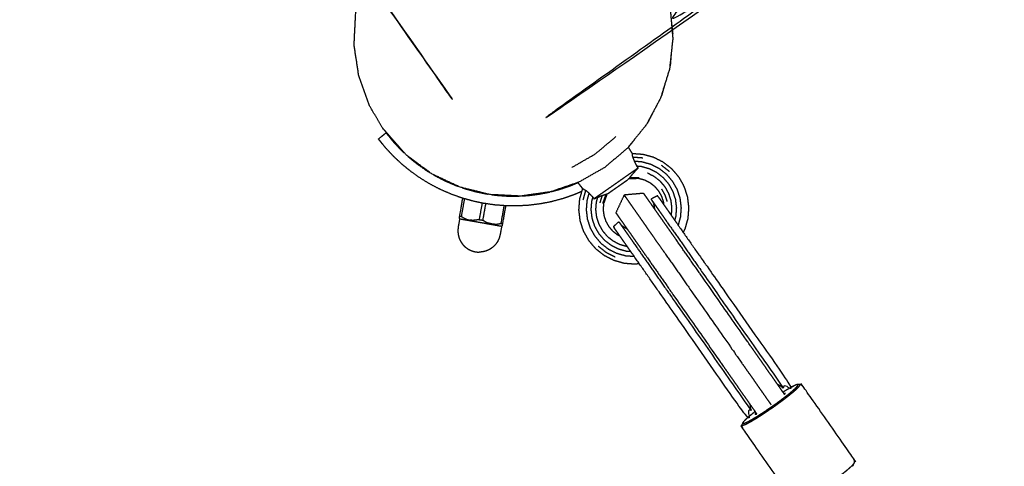
# Model space of a CAD drawing. Units: millimetres. Extents: x 30357 to 135211, y -131268 to -101112.
# Drawn here: x 105816 to 106217, y -127543 to -127361 of the extents above; entities that cross this region are included whole.
import ezdxf

# ---------------------------------------------------------------- set-up
doc = ezdxf.new("R2010")
doc.units = ezdxf.units.MM
doc.header["$PDSIZE"] = -1
doc.layers.add('размер', color=92, linetype='Continuous', lineweight=15)
doc.dimstyles.new('ISO-25', dxfattribs={"dimtxt": 2.5, "dimasz": 2.5, "dimexe": 1.25, "dimexo": 0.625, "dimtad": 1, "dimtxsty": 'Standard', "dimcen": 2.5, "dimadec": 0, "dimazin": 0, "dimtfac": 1, "dimtmove": 0, "dimatfit": 3, "dimfxl": 1, "dimarcsym": 0})

# ---------------------------------------------------------------- blocks, each defined once
blk = doc.blocks.new('*D21')
at = {"layer": 'Defpoints', "color": 0, "transparency": 16777216}
for p in [(102847.04, -119497.6), (114093.95, -119497.6), (107608.9, -129749.59)]:
    blk.add_point(p, dxfattribs=at)
at = {"layer": 'размер', "color": 0, "lineweight": -2, "transparency": 16777216}
for p, q in [((114092.95, -119497.6), (102846.04, -119497.6)), ((102847.04, -129549.59), (102847.04, -119697.6)), ((107607.9, -129749.59), (102846.04, -129749.59))]:
    blk.add_line(p, q, dxfattribs=at)
at = {"layer": 'размер', "color": 0, "transparency": 16777216}
for points in [[(102813.7, -119697.6), (102880.37, -119697.6), (102847.04, -119497.6)], [(102813.7, -129549.59), (102880.37, -129549.59), (102847.04, -129749.59)]]:
    blk.add_solid(points, dxfattribs=at)
at = {"layer": 'размер', "color": 0, "transparency": 16777216, "insert": (102647.04, -124623.6), "char_height": 300, "attachment_point": 5, "rotation": 90}
blk.add_mtext('10200', dxfattribs=at)
blk = doc.blocks.new('*D26')
at = {"layer": 'Defpoints', "color": 0, "transparency": 16777216}
for p in [(113594.65, -117630.22), (101325.79, -131268.25), (107583.98, -131268.25)]:
    blk.add_point(p, dxfattribs=at)
at = {"layer": 'размер', "color": 0, "lineweight": -2, "transparency": 16777216}
for p, q in [((113593.65, -117630.22), (101324.79, -117630.22)), ((101325.79, -117830.22), (101325.79, -131068.25)), ((107582.98, -131268.25), (101324.79, -131268.25))]:
    blk.add_line(p, q, dxfattribs=at)
at = {"layer": 'размер', "color": 0, "transparency": 16777216}
for points in [[(101292.46, -117830.22), (101359.13, -117830.22), (101325.79, -117630.22)], [(101292.46, -131068.25), (101359.13, -131068.25), (101325.79, -131268.25)]]:
    blk.add_solid(points, dxfattribs=at)
at = {"layer": 'размер', "color": 0, "transparency": 16777216, "insert": (101125.79, -124449.23), "char_height": 300, "attachment_point": 5, "rotation": 90}
blk.add_mtext('13600', dxfattribs=at)

msp = doc.modelspace()

# ---------------------------------------------------------------- linework, layer by layer
for points, knots in [([(106279.52, -126287.46), (106471.42, -126561.53), (106663.33, -126835.6), (106663.59, -126836.31), (106663.86, -126837.01), (106663.74, -126837.76), (106663.63, -126838.5), (106663.17, -126839.1), (106662.71, -126839.69), (106662.02, -126839.99), (106661.33, -126840.29), (106659.17, -126840.62), (106657, -126840.96), (106652.64, -126842.23), (106648.27, -126843.51), (106644.14, -126845.33), (106640, -126847.15), (106636.14, -126849.47), (106632.29, -126851.79), (106628.76, -126854.59), (106625.23, -126857.39), (106622.08, -126860.62), (106618.93, -126863.86), (106616.2, -126867.49), (106613.48, -126871.13), (106611.23, -126875.14), (106608.98, -126879.14), (106607.26, -126883.49), (106605.54, -126887.83), (106604.39, -126892.47), (106603.25, -126897.11), (106602.74, -126901.87), (106602.23, -126906.62), (106602.36, -126911.29), (106602.49, -126915.96), (106603.24, -126920.49), (106603.98, -126925.02), (106605.29, -126929.37), (106606.61, -126933.72), (106608.46, -126937.84), (106610.32, -126941.96), (106612.68, -126945.79), (106615.04, -126949.63), (106617.87, -126953.13), (106620.7, -126956.63), (106623.96, -126959.76), (106627.22, -126962.88), (106630.89, -126965.57), (106634.55, -126968.27), (106636.47, -126969.32), (106638.39, -126970.37), (106638.94, -126970.89), (106639.49, -126971.41), (106639.71, -126972.12), (106639.94, -126972.84), (106639.79, -126973.58), (106639.64, -126974.32), (106639.16, -126974.89), (106638.67, -126975.46), (106364.6, -127167.37), (106090.53, -127359.27), (106089.82, -127359.54), (106089.12, -127359.8), (106088.37, -127359.69), (106087.63, -127359.58), (106087.03, -127359.12), (106086.44, -127358.66), (106086.14, -127357.97), (106085.84, -127357.27), (106085.51, -127355.11), (106085.17, -127352.95), (106083.9, -127348.58), (106082.62, -127344.22), (106080.8, -127340.08), (106078.98, -127335.95), (106076.66, -127332.09), (106074.33, -127328.23), (106071.54, -127324.7), (106068.74, -127321.17), (106065.51, -127318.02), (106062.27, -127314.87), (106058.63, -127312.15), (106055, -127309.42), (106050.99, -127307.18), (106046.98, -127304.93), (106042.64, -127303.21), (106038.3, -127301.49), (106033.66, -127300.34), (106029.02, -127299.19), (106024.26, -127298.68), (106019.51, -127298.17), (106014.84, -127298.3), (106010.17, -127298.44), (106005.64, -127299.18), (106001.1, -127299.92), (105996.75, -127301.24), (105992.4, -127302.55), (105988.29, -127304.41), (105984.17, -127306.26), (105980.33, -127308.62), (105976.5, -127310.98), (105973, -127313.81), (105969.49, -127316.64), (105966.37, -127319.9), (105963.25, -127323.17), (105960.55, -127326.83), (105957.86, -127330.5), (105956.81, -127332.42), (105955.75, -127334.34), (105955.24, -127334.88), (105954.72, -127335.43), (105954, -127335.66), (105953.29, -127335.89), (105952.55, -127335.74), (105951.81, -127335.59), (105951.24, -127335.1), (105950.67, -127334.61), (105758.76, -127060.54), (105566.85, -126786.47), (105566.59, -126785.77), (105566.33, -126785.06), (105566.44, -126784.32), (105566.55, -126783.57), (105567.01, -126782.98), (105567.47, -126782.38), (105568.16, -126782.08), (105568.85, -126781.79), (105571.02, -126781.45), (105573.18, -126781.12), (105577.55, -126779.84), (105581.91, -126778.56), (105586.05, -126776.75), (105590.18, -126774.93), (105594.04, -126772.6), (105597.9, -126770.28), (105601.43, -126767.48), (105604.95, -126764.69), (105608.11, -126761.45), (105611.26, -126758.22), (105613.98, -126754.58), (105616.7, -126750.94), (105618.95, -126746.94), (105621.2, -126742.93), (105622.92, -126738.59), (105624.64, -126734.25), (105625.79, -126729.6), (105626.94, -126724.96), (105627.45, -126720.21), (105627.96, -126715.45), (105627.82, -126710.78), (105627.69, -126706.12), (105626.95, -126701.58), (105626.21, -126697.05), (105624.89, -126692.7), (105623.58, -126688.35), (105621.72, -126684.23), (105619.87, -126680.11), (105617.51, -126676.28), (105615.15, -126672.45), (105612.32, -126668.94), (105609.49, -126665.44), (105606.22, -126662.32), (105602.96, -126659.19), (105599.29, -126656.5), (105595.63, -126653.81), (105593.71, -126652.75), (105591.79, -126651.7), (105591.25, -126651.18), (105590.7, -126650.67), (105590.47, -126649.95), (105590.24, -126649.23), (105590.39, -126648.49), (105590.54, -126647.76), (105591.03, -126647.18), (105591.52, -126646.61), (105865.59, -126454.71), (106139.66, -126262.8), (106140.36, -126262.54), (106141.07, -126262.27), (106141.81, -126262.39), (106142.56, -126262.5), (106143.15, -126262.96), (106143.75, -126263.42), (106144.05, -126264.11), (106144.34, -126264.8), (106144.68, -126266.96), (106145.01, -126269.13), (106146.29, -126273.49), (106147.57, -126277.86), (106149.38, -126281.99), (106151.2, -126286.13), (106153.53, -126289.98), (106155.85, -126293.84), (106158.65, -126297.37), (106161.44, -126300.9), (106164.68, -126304.05), (106167.91, -126307.2), (106171.55, -126309.92), (106175.19, -126312.65), (106179.19, -126314.9), (106183.2, -126317.14), (106187.54, -126318.87), (106191.88, -126320.59), (106196.53, -126321.74), (106201.17, -126322.88), (106205.92, -126323.39), (106210.68, -126323.9), (106215.34, -126323.77), (106220.01, -126323.64), (106224.55, -126322.89), (106229.08, -126322.15), (106233.43, -126320.84), (106237.78, -126319.52), (106241.9, -126317.67), (106246.02, -126315.81), (106249.85, -126313.45), (106253.68, -126311.09), (106257.19, -126308.26), (106260.69, -126305.43), (106263.81, -126302.17), (106266.94, -126298.9), (106269.63, -126295.24), (106272.32, -126291.57), (106273.38, -126289.66), (106274.43, -126287.74), (106274.95, -126287.19), (106275.46, -126286.64), (106276.18, -126286.41), (106276.9, -126286.19), (106277.63, -126286.33), (106278.37, -126286.48), (106278.94, -126286.97), (106279.52, -126287.46)], [-58, -58, -58, -57, -57, -56, -56, -55, -55, -54, -54, -53, -53, -52, -52, -51, -51, -50, -50, -49, -49, -48, -48, -47, -47, -46, -46, -45, -45, -44, -44, -43, -43, -42, -42, -41, -41, -40, -40, -39, -39, -38, -38, -37, -37, -36, -36, -35, -35, -34, -34, -33, -33, -32, -32, -31, -31, -30, -30, -29, -29, -28, -28, -27, -27, -26, -26, -25, -25, -24, -24, -23, -23, -22, -22, -21, -21, -20, -20, -19, -19, -18, -18, -17, -17, -16, -16, -15, -15, -14, -14, -13, -13, -12, -12, -11, -11, -10, -10, -9, -9, -8, -8, -7, -7, -6, -6, -5, -5, -4, -4, -3, -3, -2, -2, -1, -1, 0, 0, 1, 1, 2, 2, 3, 3, 4, 4, 5, 5, 6, 6, 7, 7, 8, 8, 9, 9, 10, 10, 11, 11, 12, 12, 13, 13, 14, 14, 15, 15, 16, 16, 17, 17, 18, 18, 19, 19, 20, 20, 21, 21, 22, 22, 23, 23, 24, 24, 25, 25, 26, 26, 27, 27, 28, 28, 29, 29, 30, 30, 31, 31, 32, 32, 33, 33, 34, 34, 35, 35, 36, 36, 37, 37, 38, 38, 39, 39, 40, 40, 41, 41, 42, 42, 43, 43, 44, 44, 45, 45, 46, 46, 47, 47, 48, 48, 49, 49, 50, 50, 51, 51, 52, 52, 53, 53, 54, 54, 55, 55, 56, 56, 57, 57, 58, 58, 58]), ([(106029.69, -127304.39), (106023.19, -127303.75), (106016.69, -127303.12), (106010.17, -127303.8), (106003.65, -127304.48), (105997.37, -127306.46), (105991.09, -127308.45), (105985.33, -127311.67), (105979.58, -127314.88), (105974.58, -127319.19), (105969.59, -127323.51), (105965.58, -127328.73), (105961.57, -127333.94), (105958.69, -127339.84), (105955.82, -127345.74), (105954.2, -127352.06), (105952.57, -127358.38), (105952.24, -127364.87), (105951.91, -127371.35), (105952.87, -127377.74), (105953.83, -127384.13), (105956.01, -127390.17), (105958.2, -127396.21), (105960.91, -127400.81), (105963.61, -127405.41), (105968.53, -127410.98), (105973.44, -127416.55), (105978.58, -127420.32), (105983.71, -127424.08), (105989.44, -127426.76), (105995.17, -127429.44), (106001.26, -127430.95), (106007.36, -127432.46), (106013.57, -127432.77), (106019.78, -127433.08), (106025.88, -127432.22), (106031.99, -127431.35), (106037.78, -127429.37), (106043.56, -127427.39), (106048.85, -127424.38), (106054.14, -127421.37), (106058.78, -127417.43), (106063.41, -127413.49), (106067.25, -127408.73), (106071.09, -127403.97), (106073.99, -127398.53), (106076.89, -127393.09), (106078.72, -127387.15), (106080.56, -127381.2), (106081.22, -127374.96), (106081.89, -127368.72), (106081.33, -127362.42), (106080.77, -127356.12), (106078.99, -127350.01), (106077.21, -127343.89), (106073.66, -127337.37), (106070.1, -127330.85), (106066.71, -127326.73), (106063.31, -127322.61), (106058.38, -127318.49), (106053.45, -127314.37), (106047.78, -127311.29), (106042.1, -127308.2), (106035.89, -127306.29), (106029.69, -127304.39)], [17, 17, 17, 18, 18, 19, 19, 20, 20, 21, 21, 22, 22, 23, 23, 24, 24, 25, 25, 26, 26, 27, 27, 28, 28, 29, 29, 30, 30, 31, 31, 32, 32, 33, 33, 34, 34, 35, 35, 36, 36, 37, 37, 38, 38, 39, 39, 40, 40, 41, 41, 42, 42, 43, 43, 44, 44, 45, 45, 46, 46, 47, 47, 48, 48, 49, 49, 49]), ([(106081.35, -127362.6), (106081.59, -127364.65), (106081.84, -127366.71), (106081.81, -127367.11), (106081.78, -127367.51)], [57.6750712, 57.6750712, 57.6750712, 58, 58, 58.0632658, 58.0632658, 58.0632658]), ([(106081.18, -127375.31), (106081.03, -127377.36), (106080.87, -127379.41), (106080.77, -127379.77), (106080.67, -127380.13)], [58.6769632, 58.6769632, 58.6769632, 59, 59, 59.0581658, 59.0581658, 59.0581658]), ([(106078.54, -127387.73), (106077.99, -127389.71), (106077.44, -127391.69), (106077.29, -127391.97), (106077.15, -127392.25)], [59.6774042, 59.6774042, 59.6774042, 60, 60, 60.0497246, 60.0497246, 60.0497246]), ([(106073.5, -127399.45), (106072.59, -127401.25), (106071.68, -127403.05), (106071.53, -127403.24), (106071.38, -127403.43)], [60.6832343, 60.6832343, 60.6832343, 61, 61, 61.0373355, 61.0373355, 61.0373355]), ([(106044.71, -127431.23), (106044.22, -127431.43), (106043.74, -127431.64), (106042.63, -127432.11), (106041.53, -127432.57), (106040.41, -127432.96), (106039.29, -127433.34), (106038.17, -127433.73), (106037.05, -127434.11), (106034.78, -127434.72), (106032.51, -127435.33), (106030.21, -127435.79), (106027.92, -127436.24), (106025.61, -127436.53), (106023.3, -127436.82), (106020.99, -127436.96), (106018.67, -127437.09), (106016.36, -127437.07), (106014.05, -127437.05), (106011.75, -127436.88), (106009.45, -127436.71), (106007.16, -127436.38), (106004.88, -127436.06), (106002.62, -127435.58), (106000.37, -127435.11), (105998.15, -127434.48), (105995.92, -127433.86), (105993.75, -127433.09), (105991.57, -127432.31), (105989.44, -127431.39), (105987.31, -127430.47), (105985.24, -127429.41), (105983.17, -127428.35), (105981.17, -127427.14), (105979.17, -127425.93), (105977.24, -127424.58), (105975.31, -127423.23), (105974.39, -127422.48), (105973.47, -127421.74), (105972.55, -127420.99), (105971.63, -127420.25), (105970.75, -127419.43), (105969.88, -127418.62), (105969, -127417.8), (105968.13, -127416.99), (105967.3, -127416.1), (105966.48, -127415.22), (105965.65, -127414.34), (105964.83, -127413.45), (105964.08, -127412.53), (105963.33, -127411.6), (105962.96, -127411.14), (105962.59, -127410.68), (105962.4, -127410.45), (105962.21, -127410.22), (105962.03, -127409.99), (105961.84, -127409.76), (105963.39, -127408.5), (105964.95, -127407.24), (105965.13, -127407.46), (105965.31, -127407.69), (105965.49, -127407.91), (105965.67, -127408.14), (105966.04, -127408.58), (105966.4, -127409.03), (105967.12, -127409.93), (105967.85, -127410.83), (105968.63, -127411.66), (105969.4, -127412.49), (105970.18, -127413.32), (105970.96, -127414.16), (105971.57, -127414.73), (105972.19, -127415.3)], [-26.440953, -26.440953, -26.440953, -26, -26, -25, -25, -24, -24, -23, -23, -22, -22, -21, -21, -20, -20, -19, -19, -18, -18, -17, -17, -16, -16, -15, -15, -14, -14, -13, -13, -12, -12, -11, -11, -10, -10, -9, -9, -8, -8, -7, -7, -6, -6, -5, -5, -4, -4, -3, -3, -2, -2, -1, -1, 0, 0, 1, 1, 2, 2, 3, 3, 4, 4, 5, 5, 6, 6, 7, 7, 8, 8, 8.745736, 8.745736, 8.745736]), ([(106040.75, -127421.35), (106045.52, -127418.61), (106050.28, -127415.86), (106054.49, -127412.33), (106058.7, -127408.79)], [0, 0, 0, 1, 1, 2, 2, 2]), ([(106066.01, -127410.27), (106064.91, -127411.67), (106063.81, -127413.08), (106063.76, -127413.12), (106063.72, -127413.16)], [61.7201033, 61.7201033, 61.7201033, 62, 62, 62.0096299, 62.0096299, 62.0096299]), ([(105973.85, -127416.85), (105974.05, -127417.04), (105974.25, -127417.22), (105975.12, -127417.93), (105975.99, -127418.63), (105976.86, -127419.33), (105977.72, -127420.03), (105979.54, -127421.3), (105981.35, -127422.58), (105982.22, -127423.1), (105983.09, -127423.62)], [9.752754, 9.752754, 9.752754, 10, 10, 11, 11, 12, 12, 13, 13, 13.459833, 13.459833, 13.459833]), ([(106065.55, -127417.24), (106065.55, -127417.24), (106065.55, -127417.24), (106065.87, -127418.07), (106066.19, -127418.9), (106066.25, -127419.02), (106066.32, -127419.13), (106066.74, -127420.01), (106067.17, -127420.89), (106067.44, -127421.26), (106067.71, -127421.63), (106067.17, -127422.2), (106066.64, -127422.76), (106065.92, -127423.56), (106065.21, -127424.36), (106065.21, -127424.36), (106065.21, -127424.36)], [0.99887, 0.99887, 0.99887, 1, 1, 2, 2, 3, 3, 4, 4, 5, 5, 6, 6, 7, 7, 7.000076, 7.000076, 7.000076]), ([(106086.17, -127447.94), (106086.56, -127447.18), (106086.94, -127446.42), (106087.53, -127444.29), (106088.13, -127442.17), (106088.3, -127439.97), (106088.46, -127437.77), (106088.2, -127435.58), (106087.94, -127433.39), (106087.25, -127431.3), (106086.56, -127429.2), (106085.48, -127427.28), (106084.4, -127425.36), (106082.97, -127423.68), (106081.53, -127422.01), (106079.79, -127420.65), (106078.06, -127419.29), (106076.09, -127418.29), (106074.12, -127417.29), (106072, -127416.7), (106069.88, -127416.11), (106067.61, -127415.95), (106065.34, -127415.79)], [14.614389, 14.614389, 14.614389, 15, 15, 16, 16, 17, 17, 18, 18, 19, 19, 20, 20, 21, 21, 22, 22, 23, 23, 24, 24, 25, 25, 25]), ([(106065.55, -127417.24), (106065.52, -127416.86), (106065.49, -127416.48), (106065.42, -127416.32), (106065.35, -127416.17)], [1.00122, 1.00122, 1.00122, 2, 2, 3, 3, 3]), ([(106084.14, -127445.03), (106084.61, -127443.33), (106085.09, -127441.63), (106085.23, -127439.74), (106085.38, -127437.84), (106085.15, -127435.95), (106084.92, -127434.06), (106084.33, -127432.25), (106083.74, -127430.44), (106082.81, -127428.79), (106081.87, -127427.13), (106080.63, -127425.68), (106079.39, -127424.24), (106077.9, -127423.07), (106076.4, -127421.89), (106074.7, -127421.03), (106073.01, -127420.17), (106071.17, -127419.66), (106069.34, -127419.15), (106067.77, -127419.02), (106066.19, -127418.9)], [16.073019, 16.073019, 16.073019, 17, 17, 18, 18, 19, 19, 20, 20, 21, 21, 22, 22, 23, 23, 24, 24, 25, 25, 26, 26, 26]), ([(106067.71, -127421.63), (106067.31, -127421.91), (106066.91, -127422.19), (106066.3, -127422.62), (106065.69, -127423.05), (106064.94, -127423.57), (106064.2, -127424.09), (106063.35, -127424.69), (106062.5, -127425.28), (106061.57, -127425.93), (106060.65, -127426.58), (106059.69, -127427.25), (106058.73, -127427.92), (106057.77, -127428.59), (106056.81, -127429.27), (106055.88, -127429.91), (106054.96, -127430.56), (106054.11, -127431.16), (106053.26, -127431.75), (106052.51, -127432.27), (106051.77, -127432.8), (106051.15, -127433.22), (106050.54, -127433.65), (106050.14, -127433.93), (106049.75, -127434.21)], [-12.873969, -12.873969, -12.873969, -12, -12, -11, -11, -10, -10, -9, -9, -8, -8, -7, -7, -6, -6, -5, -5, -4, -4, -3, -3, -2, -2, -1.125812, -1.125812, -1.125812]), ([(106082.73, -127443.02), (106082.96, -127442.16), (106083.2, -127441.3), (106083.34, -127439.59), (106083.47, -127437.88), (106083.26, -127436.18), (106083.06, -127434.48), (106082.52, -127432.85), (106081.99, -127431.22), (106081.15, -127429.72), (106080.31, -127428.23), (106079.19, -127426.92), (106078.07, -127425.62), (106076.72, -127424.56), (106075.37, -127423.5), (106073.84, -127422.73), (106072.31, -127421.95), (106070.66, -127421.49), (106069.01, -127421.03), (106068.09, -127420.96), (106067.17, -127420.89)], [16.48167, 16.48167, 16.48167, 17, 17, 18, 18, 19, 19, 20, 20, 21, 21, 22, 22, 23, 23, 24, 24, 25, 25, 26, 26, 26]), ([(105984.31, -127424.36), (105984.72, -127424.61), (105985.12, -127424.85), (105987.07, -127425.85), (105989.02, -127426.86), (105991.02, -127427.72), (105993.03, -127428.59), (105993.7, -127428.83), (105994.38, -127429.06)], [13.784527, 13.784527, 13.784527, 14, 14, 15, 15, 16, 16, 16.328077, 16.328077, 16.328077]), ([(106032.25, -127431.26), (106034.07, -127430.77), (106035.88, -127430.29), (106036.94, -127429.92), (106037.99, -127429.56), (106039.05, -127429.2), (106040.1, -127428.84), (106041.14, -127428.4), (106042.18, -127427.96), (106042.66, -127427.75), (106043.14, -127427.55)], [25.151841, 25.151841, 25.151841, 26, 26, 27, 27, 28, 28, 29, 29, 29.464981, 29.464981, 29.464981]), ([(106055.57, -127431.95), (106055.6, -127431.93), (106055.64, -127431.9), (106055.76, -127431.82), (106055.87, -127431.74), (106056.06, -127431.61), (106056.24, -127431.48), (106056.49, -127431.3), (106056.74, -127431.13), (106057.05, -127430.92), (106057.35, -127430.7), (106057.7, -127430.46), (106058.04, -127430.22), (106058.42, -127429.95), (106058.8, -127429.69), (106059.19, -127429.41), (106059.58, -127429.14), (106059.97, -127428.87), (106060.37, -127428.59), (106060.74, -127428.33), (106061.12, -127428.06), (106061.47, -127427.82), (106061.81, -127427.58), (106062.12, -127427.36), (106062.42, -127427.15), (106062.67, -127426.98), (106062.92, -127426.8), (106063.11, -127426.67), (106063.29, -127426.54), (106063.41, -127426.46), (106063.52, -127426.38), (106063.56, -127426.35), (106063.6, -127426.33)], [-1, -1, -1, 0, 0, 1, 1, 2, 2, 3, 3, 4, 4, 5, 5, 6, 6, 7, 7, 8, 8, 9, 9, 10, 10, 11, 11, 12, 12, 13, 13, 14, 14, 15, 15, 15]), ([(106078.31, -127436.71), (106078.24, -127436.14), (106078.17, -127435.56), (106077.79, -127434.39), (106077.41, -127433.23), (106076.81, -127432.16), (106076.21, -127431.09), (106075.41, -127430.16), (106074.61, -127429.23), (106073.65, -127428.48), (106072.69, -127427.72), (106071.59, -127427.17), (106070.5, -127426.61), (106069.32, -127426.28), (106068.14, -127425.95), (106066.03, -127425.97), (106063.92, -127425.98)], [18.525269, 18.525269, 18.525269, 19, 19, 20, 20, 21, 21, 22, 22, 23, 23, 24, 24, 25, 25, 26, 26, 26]), ([(106065.21, -127424.36), (106064.98, -127424.65), (106064.75, -127424.94), (106064.49, -127425.25), (106064.22, -127425.56)], [0, 0, 0, 1, 1, 1.999695, 1.999695, 1.999695]), ([(106081.31, -127441), (106081.32, -127440.98), (106081.32, -127440.97), (106081.44, -127439.45), (106081.55, -127437.92), (106081.37, -127436.41), (106081.19, -127434.89), (106080.71, -127433.44), (106080.24, -127431.99), (106079.49, -127430.66), (106078.74, -127429.32), (106077.74, -127428.16), (106076.75, -127427), (106075.55, -127426.06), (106074.34, -127425.12), (106072.98, -127424.43), (106071.62, -127423.74)], [16.990902, 16.990902, 16.990902, 17, 17, 18, 18, 19, 19, 20, 20, 21, 21, 22, 22, 23, 23, 24, 24, 24]), ([(105996.01, -127429.64), (105996.57, -127429.84), (105997.14, -127430.04), (105999.23, -127430.63), (106001.32, -127431.22), (106003.45, -127431.67), (106005.58, -127432.12), (106006.06, -127432.19), (106006.55, -127432.26)], [16.726203, 16.726203, 16.726203, 17, 17, 18, 18, 19, 19, 19.226875, 19.226875, 19.226875]), ([(106020.5, -127432.98), (106021.72, -127432.91), (106022.93, -127432.84), (106025.11, -127432.56), (106027.28, -127432.28), (106029.44, -127431.86), (106031.6, -127431.44), (106031.72, -127431.4), (106031.84, -127431.37)], [22.442093, 22.442093, 22.442093, 23, 23, 24, 24, 25, 25, 25.054769, 25.054769, 25.054769]), ([(106045.06, -127429.98), (106044.44, -127432.17), (106043.81, -127434.36), (106043.64, -127436.56), (106043.48, -127438.75), (106043.74, -127440.94), (106044, -127443.13), (106044.69, -127445.23), (106045.38, -127447.33), (106046.46, -127449.25), (106047.54, -127451.17), (106048.98, -127452.84), (106050.41, -127454.52), (106052.15, -127455.88), (106053.88, -127457.24), (106055.85, -127458.24), (106057.82, -127459.23), (106059.94, -127459.83), (106062.06, -127460.42), (106064.26, -127460.59), (106066.46, -127460.76), (106067.31, -127460.66), (106068.15, -127460.55)], [-1, -1, -1, 0, 0, 1, 1, 2, 2, 3, 3, 4, 4, 5, 5, 6, 6, 7, 7, 8, 8, 9, 9, 9.38569, 9.38569, 9.38569]), ([(106045.06, -127429.98), (106045.24, -127430.05), (106045.42, -127430.13), (106045.54, -127430.24), (106045.66, -127430.36), (106046.01, -127430.52), (106046.35, -127430.68), (106047.03, -127431.27), (106047.7, -127431.85), (106047.79, -127431.95), (106047.87, -127432.04), (106048.55, -127432.75), (106049.23, -127433.45), (106049.49, -127433.83), (106049.75, -127434.21), (106050.46, -127433.9), (106051.17, -127433.59), (106052.17, -127433.19), (106053.16, -127432.8), (106053.51, -127432.68), (106053.87, -127432.56), (106054.25, -127432.42), (106054.63, -127432.28), (106054.73, -127432.26), (106054.82, -127432.25), (106054.98, -127432.19), (106055.13, -127432.14)], [0, 0, 0, 1, 1, 2, 2, 3, 3, 4, 4, 5, 5, 6, 6, 7, 7, 8, 8, 9, 9, 10, 10, 11, 11, 12, 12, 13, 13, 13]), ([(106079.6, -127435.24), (106079.18, -127433.94), (106078.75, -127432.64), (106078.08, -127431.45), (106077.41, -127430.25)], [0, 0, 0, 1, 1, 2, 2, 2]), ([(105996.14, -127433.92), (105995.5, -127437.57), (105994.86, -127441.23), (105994.82, -127441.46), (105994.77, -127441.69), (105994.75, -127441.84), (105994.72, -127442), (105994.71, -127442.06), (105994.7, -127442.12)], [12.067542, 12.067542, 12.067542, 13, 13, 14, 14, 15, 15, 16, 16, 16]), ([(106008.28, -127432.5), (106009.08, -127432.62), (106009.88, -127432.73), (106012.05, -127432.89), (106014.22, -127433.05), (106016.39, -127433.07), (106018.57, -127433.09), (106018.9, -127433.07), (106019.24, -127433.05)], [19.627951, 19.627951, 19.627951, 20, 20, 21, 21, 22, 22, 22.152136, 22.152136, 22.152136]), ([(106047.7, -127431.85), (106047.28, -127433.37), (106046.85, -127434.89), (106046.71, -127436.79), (106046.56, -127438.69), (106046.79, -127440.58), (106047.02, -127442.47), (106047.61, -127444.27), (106048.2, -127446.08), (106049.13, -127447.74), (106050.07, -127449.4), (106051.31, -127450.84), (106052.55, -127452.29), (106054.04, -127453.46), (106055.54, -127454.64), (106057.24, -127455.5), (106058.93, -127456.36), (106060.77, -127456.87), (106062.6, -127457.38), (106064.36, -127457.52), (106066.12, -127457.65)], [0, 0, 0, 1, 1, 2, 2, 3, 3, 4, 4, 5, 5, 6, 6, 7, 7, 8, 8, 9, 9, 9.927111, 9.927111, 9.927111]), ([(106049.23, -127433.45), (106048.98, -127434.34), (106048.74, -127435.22), (106048.61, -127436.94), (106048.47, -127438.65), (106048.68, -127440.35), (106048.88, -127442.05), (106049.42, -127443.68), (106049.95, -127445.31), (106050.79, -127446.81), (106051.63, -127448.3), (106052.75, -127449.6), (106053.87, -127450.91), (106055.22, -127451.96), (106056.57, -127453.02), (106058.1, -127453.8), (106059.63, -127454.57), (106061.28, -127455.04), (106062.93, -127455.5), (106063.82, -127455.57), (106064.7, -127455.63)], [0, 0, 0, 1, 1, 2, 2, 3, 3, 4, 4, 5, 5, 6, 6, 7, 7, 8, 8, 9, 9, 9.51824, 9.51824, 9.51824]), ([(106051.17, -127433.59), (106050.9, -127434.57), (106050.62, -127435.56), (106050.5, -127437.08), (106050.39, -127438.6), (106050.57, -127440.12), (106050.75, -127441.64), (106051.23, -127443.09), (106051.7, -127444.54), (106052.45, -127445.87), (106053.2, -127447.2), (106054.2, -127448.36), (106055.19, -127449.52), (106056.39, -127450.47), (106057.6, -127451.41), (106058.96, -127452.1), (106060.32, -127452.79), (106061.79, -127453.2), (106063.26, -127453.61), (106063.28, -127453.61), (106063.29, -127453.62)], [0, 0, 0, 1, 1, 2, 2, 3, 3, 4, 4, 5, 5, 6, 6, 7, 7, 8, 8, 9, 9, 9.008915, 9.008915, 9.008915]), ([(106055.13, -127432.14), (106054.39, -127434.12), (106053.66, -127436.09), (106053.57, -127437.31), (106053.47, -127438.54), (106053.62, -127439.75), (106053.77, -127440.97), (106054.15, -127442.13), (106054.53, -127443.3), (106055.13, -127444.37), (106055.73, -127445.43), (106056.53, -127446.36), (106057.33, -127447.29), (106058.29, -127448.05), (106059.25, -127448.81), (106059.77, -127449.07), (106060.29, -127449.33)], [0, 0, 0, 1, 1, 2, 2, 3, 3, 4, 4, 5, 5, 6, 6, 7, 7, 7.474771, 7.474771, 7.474771]), ([(106070, -127431.94), (106066.01, -127432.29), (106062.03, -127432.63), (106060.34, -127436.26), (106058.65, -127439.89)], [0, 0, 0, 1, 1, 2, 2, 2]), ([(106062.03, -127432.63), (106062.18, -127432.84), (106062.33, -127433.06), (106062.77, -127433.69), (106063.21, -127434.32), (106063.94, -127435.37), (106064.68, -127436.42), (106065.69, -127437.87), (106066.71, -127439.32), (106067.97, -127441.12), (106069.23, -127442.91), (106070.66, -127444.96), (106072.1, -127447.01), (106073.66, -127449.25), (106075.23, -127451.49), (106076.9, -127453.87), (106078.56, -127456.24), (106080.28, -127458.7), (106082.01, -127461.16), (106083.75, -127463.65), (106085.49, -127466.14), (106087.16, -127468.52), (106088.83, -127470.91), (106097.89, -127483.84), (106106.94, -127496.78), (106108.56, -127499.09), (106110.18, -127501.4), (106111.6, -127503.43), (106113.03, -127505.47), (106114.34, -127507.34), (106115.64, -127509.2), (106116.91, -127511.02), (106118.19, -127512.84), (106119.52, -127514.75), (106120.86, -127516.65), (106121.44, -127517.48), (106122.02, -127518.31)], [18, 18, 18, 19, 19, 20, 20, 21, 21, 22, 22, 23, 23, 24, 24, 25, 25, 26, 26, 27, 27, 28, 28, 29, 29, 30, 30, 31, 31, 32, 32, 33, 33, 34, 34, 35, 35, 35.38532, 35.38532, 35.38532]), ([(106127.46, -127514), (106126.53, -127512.67), (106125.6, -127511.35), (106124.15, -127509.27), (106122.69, -127507.19), (106121.35, -127505.28), (106120.01, -127503.36), (106118.7, -127501.48), (106117.38, -127499.61), (106116.01, -127497.64), (106114.63, -127495.68), (106113.12, -127493.53), (106111.61, -127491.37), (106102.69, -127478.63), (106093.77, -127465.89), (106092.27, -127463.75), (106090.78, -127461.61), (106089.23, -127459.41), (106087.69, -127457.21), (106086.17, -127455.03), (106084.64, -127452.85), (106083.17, -127450.75), (106081.7, -127448.64), (106080.31, -127446.66), (106078.92, -127444.68), (106077.65, -127442.87), (106076.38, -127441.05), (106075.27, -127439.46), (106074.15, -127437.87), (106073.25, -127436.58), (106072.35, -127435.3), (106071.7, -127434.37), (106071.05, -127433.44), (106070.66, -127432.88), (106070.27, -127432.32), (106070.14, -127432.13), (106070, -127431.94)], [41.44164, 41.44164, 41.44164, 42, 42, 43, 43, 44, 44, 45, 45, 46, 46, 47, 47, 48, 48, 49, 49, 50, 50, 51, 51, 52, 52, 53, 53, 54, 54, 55, 55, 56, 56, 57, 57, 58, 58, 59, 59, 59]), ([(106073, -127434.31), (106073.05, -127434.39), (106073.11, -127434.47), (106073.24, -127434.66), (106073.37, -127434.84), (106073.95, -127435.93), (106074.53, -127437.02), (106074.4, -127436.84), (106074.28, -127436.66), (106074.23, -127436.59), (106074.18, -127436.53)], [-3, -3, -3, -2, -2, -1, -1, 0, 0, 1, 1, 2, 2, 2]), ([(106073.37, -127434.84), (106073.74, -127435.36), (106074.1, -127435.88), (106074.68, -127436.71), (106075.27, -127437.55), (106076.07, -127438.7), (106076.88, -127439.85), (106077.87, -127441.26), (106078.85, -127442.67), (106079.97, -127444.27), (106081.09, -127445.87), (106082.31, -127447.6), (106083.52, -127449.34), (106084.81, -127451.18), (106086.1, -127453.01), (106087.42, -127454.9), (106088.74, -127456.8), (106090.07, -127458.7), (106091.41, -127460.6), (106092.71, -127462.46), (106094.02, -127464.32), (106110.5, -127487.86), (106126.98, -127511.4)], [0, 0, 0, 1, 1, 2, 2, 3, 3, 4, 4, 5, 5, 6, 6, 7, 7, 8, 8, 9, 9, 10, 10, 11, 11, 11]), ([(106076.03, -127433.45), (106075.9, -127433.27), (106075.77, -127433.08), (106075.71, -127433), (106075.66, -127432.92)], [-0.999087, -0.999087, -0.999087, 0, 0, 1, 1, 1]), ([(106076.03, -127433.45), (106076.39, -127433.96), (106076.74, -127434.47), (106077.32, -127435.29), (106077.9, -127436.12), (106078.69, -127437.25), (106079.48, -127438.38), (106080.46, -127439.77), (106081.43, -127441.17), (106082.53, -127442.74), (106083.63, -127444.31), (106084.83, -127446.02), (106086.03, -127447.74), (106087.3, -127449.55), (106088.57, -127451.36), (106089.87, -127453.22), (106091.17, -127455.08), (106092.49, -127456.95), (106093.8, -127458.83), (106095.09, -127460.67), (106096.38, -127462.51), (106112.85, -127486.04), (106129.33, -127509.57), (106128.15, -127510.49), (106126.98, -127511.4), (106126.58, -127511.1), (106126.18, -127510.8), (106125.41, -127510.39), (106124.65, -127509.99)], [-1, -1, -1, 0, 0, 1, 1, 2, 2, 3, 3, 4, 4, 5, 5, 6, 6, 7, 7, 8, 8, 9, 9, 10, 10, 11, 11, 12, 12, 12.865251, 12.865251, 12.865251]), ([(106004.12, -127435.9), (106003.52, -127439.28), (106002.93, -127442.65), (106003.7, -127442.79), (106004.46, -127442.92), (106005.03, -127443.26), (106005.6, -127443.6), (106006.18, -127443.86), (106006.76, -127444.12), (106007.33, -127444.28), (106007.89, -127444.44)], [2.13835, 2.13835, 2.13835, 3, 3, 4, 4, 5, 5, 6, 6, 7, 7, 7]), ([(106013.04, -127436.98), (106012.41, -127440.59), (106011.77, -127444.21), (106012.15, -127444.28), (106012.54, -127444.35)], [1.077276, 1.077276, 1.077276, 2, 2, 3, 3, 3]), ([(106012.38, -127445.23), (106012.39, -127445.17), (106012.4, -127445.11), (106012.43, -127444.96), (106012.45, -127444.81), (106012.49, -127444.58), (106012.54, -127444.35), (106013.18, -127440.69), (106013.82, -127437.04)], [-6, -6, -6, -5, -5, -4, -4, -3, -3, -2.067496, -2.067496, -2.067496]), ([(105994.7, -127442.12), (105994.76, -127442.13), (105994.83, -127442.14), (105994.89, -127442.23), (105994.95, -127442.31), (105994.65, -127444.03), (105994.35, -127445.74), (105994.28, -127446.49), (105994.21, -127447.25), (105994.28, -127448.01), (105994.35, -127448.76), (105994.54, -127449.5), (105994.74, -127450.23), (105995.06, -127450.92), (105995.38, -127451.61), (105995.81, -127452.23), (105996.25, -127452.85), (105996.78, -127453.39), (105997.32, -127453.92), (105997.94, -127454.36), (105998.56, -127454.79), (105999.25, -127455.11), (105999.93, -127455.43)], [0, 0, 0, 1, 1, 2, 2, 3, 3, 4, 4, 5, 5, 6, 6, 7, 7, 8, 8, 9, 9, 10, 10, 11, 11, 11]), ([(105994.86, -127441.23), (105995.24, -127441.3), (105995.62, -127441.36), (105996.19, -127441.7), (105996.76, -127442.04), (105997.34, -127442.3), (105997.92, -127442.56)], [0, 0, 0, 1, 1, 2, 2, 3, 3, 3]), ([(105994.95, -127442.31), (105995.02, -127442.32), (105995.08, -127442.34), (105995.27, -127442.37), (105995.47, -127442.4), (105995.78, -127442.46), (105996.1, -127442.52), (105996.53, -127442.59), (105996.95, -127442.67), (105997.48, -127442.76), (105998.01, -127442.85), (105998.62, -127442.96), (105999.23, -127443.07), (105999.91, -127443.19), (106000.58, -127443.31), (106001.31, -127443.43), (106002.03, -127443.56), (106002.77, -127443.69), (106003.51, -127443.82), (106004.26, -127443.95), (106005, -127444.08), (106005.72, -127444.21), (106006.44, -127444.34), (106007.12, -127444.46), (106007.79, -127444.58), (106008.41, -127444.69), (106009.02, -127444.79), (106009.54, -127444.89), (106010.07, -127444.98), (106010.5, -127445.05), (106010.93, -127445.13), (106011.24, -127445.19), (106011.56, -127445.24), (106011.75, -127445.28), (106011.95, -127445.31), (106012.01, -127445.32), (106012.08, -127445.33)], [3, 3, 3, 4, 4, 5, 5, 6, 6, 7, 7, 8, 8, 9, 9, 10, 10, 11, 11, 12, 12, 13, 13, 14, 14, 15, 15, 16, 16, 17, 17, 18, 18, 19, 19, 20, 20, 21, 21, 21]), ([(105997.92, -127442.56), (105998.52, -127442.73), (105999.12, -127442.9), (105999.15, -127442.9), (105999.18, -127442.91)], [-1, -1, -1, 0, 0, 1, 1, 1]), ([(106002.93, -127442.65), (106002.28, -127442.78), (106001.63, -127442.9), (106000.99, -127442.95), (106000.36, -127442.99), (105999.77, -127442.95), (105999.18, -127442.91)], [0, 0, 0, 1, 1, 2, 2, 3, 3, 3]), ([(106058.65, -127439.89), (106058.79, -127440.08), (106058.92, -127440.27), (106059.31, -127440.83), (106059.7, -127441.39), (106060.35, -127442.32), (106061, -127443.25), (106061.9, -127444.53), (106062.8, -127445.82), (106063.92, -127447.41), (106065.03, -127449), (106066.3, -127450.81), (106067.57, -127452.63), (106068.96, -127454.61), (106070.35, -127456.59), (106071.82, -127458.7), (106073.29, -127460.8), (106074.82, -127462.98), (106076.34, -127465.15), (106077.88, -127467.36), (106079.43, -127469.56), (106080.92, -127471.7), (106082.42, -127473.84), (106091.34, -127486.58), (106100.26, -127499.32), (106101.77, -127501.48), (106103.28, -127503.63), (106104.66, -127505.59), (106106.03, -127507.55), (106107.34, -127509.43), (106108.66, -127511.31), (106110, -127513.22), (106111.34, -127515.14), (106112.8, -127517.22), (106114.25, -127519.29), (106115.18, -127520.62), (106116.11, -127521.95)], [20, 20, 20, 21, 21, 22, 22, 23, 23, 24, 24, 25, 25, 26, 26, 27, 27, 28, 28, 29, 29, 30, 30, 31, 31, 32, 32, 33, 33, 34, 34, 35, 35, 36, 36, 37, 37, 37.558351, 37.558351, 37.558351]), ([(106060.22, -127444.05), (106060.09, -127443.86), (106059.96, -127443.67), (106059.91, -127443.6), (106059.85, -127443.52)], [-0.999091, -0.999091, -0.999091, 0, 0, 1, 1, 1]), ([(106012.38, -127445.23), (106012.31, -127445.22), (106012.25, -127445.21), (106012.16, -127445.27), (106012.08, -127445.33), (106011.77, -127447.05), (106011.47, -127448.76), (106011.28, -127449.49), (106011.08, -127450.22), (106010.76, -127450.91), (106010.44, -127451.6), (106010, -127452.22), (106009.57, -127452.84), (106009.03, -127453.38), (106008.5, -127453.92), (106007.87, -127454.35), (106007.25, -127454.79), (106006.57, -127455.11), (106005.88, -127455.43), (106005.15, -127455.63), (106004.42, -127455.82), (106003.66, -127455.89), (106002.91, -127455.96)], [0, 0, 0, 1, 1, 2, 2, 3, 3, 4, 4, 5, 5, 6, 6, 7, 7, 8, 8, 9, 9, 10, 10, 11, 11, 11]), ([(106009.2, -127444.55), (106008.58, -127444.5), (106007.96, -127444.45), (106007.93, -127444.45), (106007.89, -127444.44)], [-1, -1, -1, 0, 0, 1, 1, 1]), ([(106009.2, -127444.55), (106009.83, -127444.5), (106010.47, -127444.46), (106011.12, -127444.34), (106011.77, -127444.21)], [0, 0, 0, 1, 1, 2, 2, 2]), ([(106057.64, -127445.54), (106057.69, -127445.62), (106057.75, -127445.7), (106057.88, -127445.88), (106058.01, -127446.07)], [5, 5, 5, 6, 6, 7, 7, 7]), ([(106113.3, -127517.93), (106113.42, -127518.79), (106113.54, -127519.65), (106113.68, -127520.13), (106113.83, -127520.61), (106112.57, -127521.4), (106111.31, -127522.19), (106094.83, -127498.66), (106078.36, -127475.13), (106077.07, -127473.29), (106075.78, -127471.45), (106074.46, -127469.57), (106073.15, -127467.7), (106071.85, -127465.84), (106070.54, -127463.97), (106069.28, -127462.16), (106068.01, -127460.36), (106066.81, -127458.64), (106065.61, -127456.93), (106064.51, -127455.36), (106063.41, -127453.78), (106062.44, -127452.39), (106061.46, -127451), (106060.67, -127449.87), (106059.88, -127448.74), (106059.3, -127447.91), (106058.72, -127447.09), (106058.36, -127446.58), (106058.01, -127446.07)], [21.134605, 21.134605, 21.134605, 22, 22, 23, 23, 24, 24, 25, 25, 26, 26, 27, 27, 28, 28, 29, 29, 30, 30, 31, 31, 32, 32, 33, 33, 34, 34, 35, 35, 35]), ([(106060.22, -127444.05), (106060.59, -127444.57), (106060.95, -127445.09), (106061.53, -127445.92), (106062.12, -127446.76), (106062.92, -127447.91), (106063.73, -127449.06), (106064.72, -127450.47), (106065.71, -127451.88), (106066.82, -127453.48), (106067.94, -127455.07), (106069.16, -127456.81), (106070.38, -127458.55), (106071.66, -127460.38), (106072.95, -127462.22), (106074.27, -127464.11), (106075.59, -127466), (106076.93, -127467.9), (106078.26, -127469.8), (106079.56, -127471.67), (106080.87, -127473.53), (106097.35, -127497.07), (106113.83, -127520.61)], [0, 0, 0, 1, 1, 2, 2, 3, 3, 4, 4, 5, 5, 6, 6, 7, 7, 8, 8, 9, 9, 10, 10, 11, 11, 11]), ([(106061.53, -127445.38), (106061.57, -127445.45), (106061.62, -127445.52), (106061.75, -127445.7), (106061.88, -127445.88), (106061.05, -127444.97), (106060.23, -127444.05)], [4, 4, 4, 5, 5, 6, 6, 6.999574, 6.999574, 6.999574]), ([(105999.93, -127455.43), (105999.94, -127455.44), (105999.96, -127455.44), (106000.68, -127455.63), (106001.4, -127455.83)], [0, 0, 0, 1, 1, 2, 2, 2]), ([(106001.4, -127455.83), (106002.14, -127455.89), (106002.88, -127455.95), (106002.9, -127455.96), (106002.91, -127455.96)], [2, 2, 2, 3, 3, 4, 4, 4]), ([(106051.42, -127453.46), (106053.05, -127454.73), (106054.67, -127456.01), (106056.51, -127456.94), (106058.35, -127457.87)], [0, 0, 0, 1, 1, 2, 2, 2]), ([(106110.17, -127526.52), (106110.33, -127526.54), (106110.5, -127526.57), (106110.88, -127526.44), (106111.26, -127526.32), (106111.88, -127526.03), (106112.49, -127525.73), (106113.31, -127525.28), (106114.14, -127524.83), (106115.13, -127524.23), (106116.12, -127523.64), (106117.21, -127522.94), (106118.3, -127522.25), (106119.42, -127521.51), (106120.54, -127520.77), (106121.62, -127520.02), (106122.7, -127519.28), (106123.77, -127518.52), (106124.84, -127517.76), (106125.91, -127516.96), (106126.99, -127516.17), (106128.02, -127515.38), (106129.04, -127514.59), (106129.94, -127513.86), (106130.84, -127513.13), (106131.55, -127512.51), (106132.26, -127511.89), (106132.74, -127511.42), (106133.22, -127510.94), (106133.47, -127510.63), (106133.72, -127510.31), (106133.75, -127510.15), (106133.79, -127509.98)], [0, 0, 0, 1, 1, 2, 2, 3, 3, 4, 4, 5, 5, 6, 6, 7, 7, 8, 8, 9, 9, 10, 10, 11, 11, 12, 12, 13, 13, 14, 14, 15, 15, 16, 16, 16]), ([(106110.53, -127525.46), (106110.5, -127525.61), (106110.47, -127525.77), (106110.63, -127525.79), (106110.78, -127525.81), (106111.15, -127525.69), (106111.51, -127525.57), (106112.1, -127525.3), (106112.68, -127525.02), (106113.47, -127524.59), (106114.25, -127524.15), (106115.2, -127523.59), (106116.14, -127523.02), (106117.18, -127522.36), (106118.22, -127521.7), (106119.29, -127520.99), (106120.35, -127520.29), (106121.38, -127519.58), (106122.41, -127518.87), (106123.43, -127518.14), (106124.45, -127517.42), (106125.48, -127516.66), (106126.5, -127515.9), (106127.48, -127515.15), (106128.46, -127514.4), (106129.31, -127513.7), (106130.17, -127513.01), (106130.84, -127512.42), (106131.52, -127511.83), (106131.98, -127511.38), (106132.44, -127510.92), (106132.68, -127510.62), (106132.91, -127510.32), (106132.94, -127510.16), (106132.98, -127510.01), (106132.82, -127509.99), (106132.66, -127509.96)], [0, 0, 0, 1, 1, 2, 2, 3, 3, 4, 4, 5, 5, 6, 6, 7, 7, 8, 8, 9, 9, 10, 10, 11, 11, 12, 12, 13, 13, 14, 14, 15, 15, 16, 16, 17, 17, 18, 18, 18]), ([(106126.77, -127513.02), (106126.85, -127512.97), (106126.93, -127512.92), (106127.82, -127512.38), (106128.71, -127511.84), (106129.46, -127511.43), (106130.2, -127511.02)], [1.920495, 1.920495, 1.920495, 2, 2, 3, 3, 4, 4, 4]), ([(106131.93, -127510.2), (106131.62, -127510.35), (106131.31, -127510.5), (106130.75, -127510.76), (106130.2, -127511.02), (106130.48, -127510.89), (106130.77, -127510.76), (106131.04, -127510.63), (106131.31, -127510.5)], [-3, -3, -3, -2, -2, -1, -1, 0, 0, 0.462682, 0.462682, 0.462682]), ([(106155.13, -127543.34), (106155.37, -127543.03), (106155.61, -127542.73), (106155.76, -127542.36), (106155.91, -127541.99), (106155.94, -127541.83), (106155.97, -127541.67), (106155.96, -127541.26), (106155.95, -127540.86), (106155.8, -127540.52), (106155.64, -127540.18), (106145.36, -127525.49), (106135.07, -127510.8), (106134.81, -127510.54), (106134.54, -127510.28), (106134.16, -127510.13), (106133.79, -127509.98), (106133.62, -127509.96), (106133.46, -127509.93), (106133.06, -127509.95), (106132.66, -127509.96), (106132.3, -127510.08), (106131.93, -127510.2)], [0, 0, 0, 1, 1, 2, 2, 3, 3, 4, 4, 5, 5, 6, 6, 7, 7, 8, 8, 9, 9, 10, 10, 11, 11, 11]), ([(106127.18, -127513.6), (106127.2, -127513.59), (106127.22, -127513.58), (106127.42, -127513.51), (106127.62, -127513.45), (106127.7, -127513.46), (106127.79, -127513.47)], [13.935972, 13.935972, 13.935972, 14, 14, 15, 15, 16, 16, 16]), ([(106127.46, -127514), (106127.48, -127513.99), (106127.49, -127513.97), (106127.62, -127513.81), (106127.75, -127513.64), (106127.77, -127513.56), (106127.79, -127513.47)], [0.935398, 0.935398, 0.935398, 1, 1, 2, 2, 3, 3, 3]), ([(106111.5, -127524.37), (106111.72, -127524.16), (106111.93, -127523.95), (106112.15, -127523.73), (106112.37, -127523.51), (106111.94, -127523.94), (106111.5, -127524.36), (106111.26, -127524.61), (106111.01, -127524.85)], [-2.462665, -2.462665, -2.462665, -2, -2, -1, -1, 0, 0, 1, 1, 1]), ([(106112.37, -127523.51), (106113.01, -127522.95), (106113.65, -127522.39), (106114.46, -127521.73), (106115.27, -127521.08), (106115.35, -127521.02), (106115.42, -127520.96)], [-6, -6, -6, -5, -5, -4, -4, -3.920221, -3.920221, -3.920221]), ([(106115.5, -127522.08), (106115.52, -127521.99), (106115.53, -127521.91), (106115.66, -127521.74), (106115.79, -127521.58), (106115.81, -127521.56), (106115.83, -127521.54)], [0, 0, 0, 1, 1, 2, 2, 2.065224, 2.065224, 2.065224]), ([(106115.5, -127522.08), (106115.59, -127522.09), (106115.67, -127522.1), (106115.87, -127522.04), (106116.07, -127521.97), (106116.09, -127521.96), (106116.11, -127521.95)], [-13, -13, -13, -12, -12, -11, -11, -10.935507, -10.935507, -10.935507]), ([(106134.21, -127557.99), (106133.85, -127558.11), (106133.48, -127558.23), (106133.08, -127558.24), (106132.69, -127558.25), (106132.52, -127558.23), (106132.36, -127558.2), (106131.98, -127558.06), (106131.61, -127557.91), (106131.34, -127557.65), (106131.07, -127557.39), (106120.78, -127542.7), (106110.5, -127528.01), (106110.35, -127527.67), (106110.19, -127527.33), (106110.18, -127526.92), (106110.17, -127526.52), (106110.2, -127526.36), (106110.24, -127526.19), (106110.39, -127525.83), (106110.53, -127525.46), (106110.77, -127525.15), (106111.01, -127524.85)], [0, 0, 0, 1, 1, 2, 2, 3, 3, 4, 4, 5, 5, 6, 6, 7, 7, 8, 8, 9, 9, 10, 10, 11, 11, 11]), ([(106132.69, -127558.25), (106133.07, -127558.13), (106133.45, -127558), (106134.06, -127557.71), (106134.68, -127557.42), (106135.5, -127556.97), (106136.32, -127556.51), (106137.32, -127555.92), (106138.31, -127555.32), (106139.4, -127554.63), (106140.49, -127553.94), (106141.61, -127553.2), (106142.72, -127552.45), (106143.81, -127551.71), (106144.89, -127550.97), (106145.95, -127550.21), (106147.02, -127549.44), (106148.1, -127548.65), (106149.18, -127547.85), (106150.21, -127547.06), (106151.23, -127546.27), (106152.13, -127545.55), (106153.02, -127544.82), (106153.73, -127544.2), (106154.44, -127543.58), (106154.93, -127543.1), (106155.41, -127542.63), (106155.66, -127542.31), (106155.91, -127541.99)], [0, 0, 0, 1, 1, 2, 2, 3, 3, 4, 4, 5, 5, 6, 6, 7, 7, 8, 8, 9, 9, 10, 10, 11, 11, 12, 12, 13, 13, 14, 14, 14])]:
    msp.add_open_spline(points, degree=2, knots=knots)
for points in [[(105971.73, -127414.88), (105967.67, -127410.14), (105963.61, -127405.41)], [(105964.95, -127407.24), (105964.99, -127407.15), (105965.03, -127407.07)], [(106063.7, -127413.13), (106064.52, -127414.46), (106065.34, -127415.79)], [(106065.34, -127415.79), (106065.35, -127415.98), (106065.35, -127416.17)], [(106069.62, -127417.55), (106067.59, -127417.39), (106065.55, -127417.24)], [(106080.52, -127423.07), (106078.89, -127421.8), (106077.27, -127420.52)], [(106043.13, -127427.54), (106044.1, -127428.76), (106045.06, -127429.98)], [(106063.92, -127425.98), (106063.76, -127426.15), (106063.6, -127426.33)], [(106063.93, -127425.98), (106063.92, -127425.98), (106063.92, -127425.98)], [(106068.21, -127425.58), (106066.21, -127425.57), (106064.22, -127425.56)], [(106046.35, -127430.68), (106045.8, -127432.65), (106045.25, -127434.61)], [(105996.9, -127434.13), (105996.26, -127437.75), (105995.62, -127441.36)], [(106052.22, -127435.84), (106052.69, -127434.32), (106053.16, -127432.8)], [(106054.63, -127432.28), (106053.96, -127434.15), (106053.29, -127436.03)], [(106055.13, -127432.14), (106055.35, -127432.05), (106055.57, -127431.95)], [(106075.66, -127432.92), (106074.33, -127433.62), (106073, -127434.31)], [(106004.46, -127442.92), (106005.06, -127439.55), (106005.65, -127436.17)], [(106074.63, -127438.55), (106074.4, -127437.54), (106074.18, -127436.53)], [(105994.72, -127442), (105994.77, -127442.07), (105994.83, -127442.14)], [(105999.12, -127442.9), (105999.74, -127442.94), (106000.36, -127442.99)], [(106057.64, -127445.54), (106058.74, -127444.53), (106059.85, -127443.52)], [(106007.96, -127444.45), (106007.36, -127444.29), (106006.76, -127444.12)], [(106012.25, -127445.21), (106012.32, -127445.16), (106012.4, -127445.11)], [(106061.53, -127445.38), (106062.4, -127445.94), (106063.28, -127446.5)]]:
    msp.add_open_spline(points, degree=2)

# ---------------------------------------------------------------- dimensions: what is measured, and where the dimension line sits
at = {"layer": 'размер'}
for base, p1, p2, text, picture, middle in [((101325.79, -131268.25), (113594.65, -117630.22), (107583.98, -131268.25), '13600', '*D26', (101125.79, -124449.23)), ((102847.04, -119497.6), (107608.9, -129749.59), (114093.95, -119497.6), '10200', '*D21', (102647.04, -124623.6))]:
    dim = msp.add_linear_dim(base=base, p1=p1, p2=p2, angle=90, text=text, dimstyle='ISO-25', override={"dimtxt": 300, "dimasz": 200, "dimexe": 1, "dimexo": 1, "dimgap": 50, "dimdec": 0, "dimzin": 0, "dimadec": 2, "dimtzin": 0}, dxfattribs=at)
    dim.commit()
    dim.dimension.update_dxf_attribs({"geometry": picture, "text_midpoint": middle})

doc.saveas('drawing.dxf')
